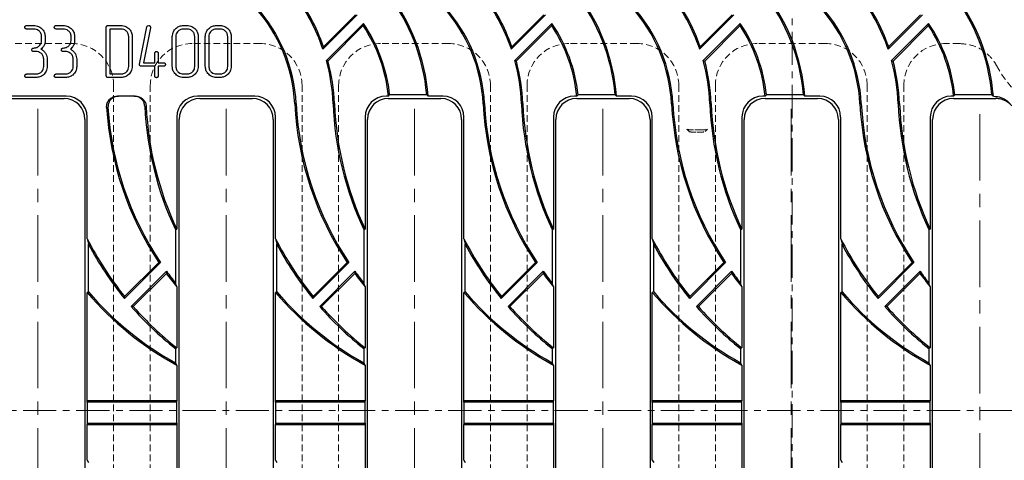
# Model space of a CAD drawing. Units: millimetres. Extents: x -250 to 2175, y -3 to 668.
# Drawn here: x 298 to 486, y 406 to 490 of the extents above; entities that cross this region are included whole.
import ezdxf

# ---------------------------------------------------------------- set-up
doc = ezdxf.new("R2010")
doc.units = ezdxf.units.MM
for name, pattern in [('CENTER', [10.16, 6.35, -1.27, 1.27, -1.27]), ('CENTERX2', [20.32, 12.7, -2.54, 2.54, -2.54]), ('HIDDEN', [1.905, 1.27, -0.635])]:
    doc.linetypes.add(name, pattern=pattern)
doc.layers.add('FORMAT', color=7, linetype='Continuous')
doc.layers.add('ОСНОВНАЯ_ЛИНИЯ', color=179, linetype='Continuous', lineweight=100)
doc.styles.add('SLDTEXTSTYLE1', font='TXT', dxfattribs={"width": 0.7})
doc.styles.add('SLDTEXTSTYLE2', font='TXT', dxfattribs={"width": 0.633333})
doc.dimstyles.new('SLDDIMSTYLE0', dxfattribs={"dimtxt": 4.362524, "dimasz": 3.877799, "dimexe": 0, "dimexo": 0.0625, "dimgap": 1.090631, "dimtad": 2, "dimdec": 1, "dimrnd": 1e-09, "dimzin": 12, "dimdsep": 46, "dimtxsty": 'SLDTEXTSTYLE1', "dimsah": 1, "dimcen": 0.09, "dimadec": 0, "dimazin": 3, "dimtfac": 1, "dimtdec": 1, "dimtofl": 0, "dimtmove": 0, "dimatfit": 3, "dimfxl": 0, "dimfrac": 2, "dimtolj": 1, "dimtzin": 12, "dimarcsym": 0})
doc.dimstyles.new('SLDDIMSTYLE1', dxfattribs={"dimtxt": 4.362524, "dimasz": 3.877799, "dimexe": 0, "dimexo": 0.0625, "dimgap": 1.090631, "dimtad": 2, "dimdec": 0, "dimrnd": 1e-09, "dimzin": 12, "dimdsep": 46, "dimtxsty": 'SLDTEXTSTYLE1', "dimsah": 1, "dimcen": 0.09, "dimadec": 0, "dimazin": 3, "dimtfac": 1, "dimtdec": 0, "dimtofl": 0, "dimtmove": 0, "dimatfit": 3, "dimfxl": 0, "dimfrac": 2, "dimtolj": 1, "dimtzin": 12, "dimarcsym": 0})

# ---------------------------------------------------------------- blocks, each defined once
blk = doc.blocks.new('_D_1')
at = {"layer": 'ОСНОВНАЯ_ЛИНИЯ'}
for p, q in [((504.18, 488.35), (504.18, 305.85)), ((170.18, 339.35), (170.18, 305.85)), ((170.18, 306.85), (504.18, 306.85))]:
    blk.add_line(p, q, dxfattribs=at)
for points in [[(170.18, 306.85), (174.06, 306.25), (174.06, 307.45)], [(504.18, 306.85), (500.3, 307.45), (500.3, 306.25)]]:
    blk.add_solid(points, dxfattribs=at)
at = {"layer": 'ОСНОВНАЯ_ЛИНИЯ', "insert": (321.01, 312.99), "char_height": 4.762, "attachment_point": 1, "style": 'SLDTEXTSTYLE1'}
blk.add_mtext('334', dxfattribs=at)
blk = doc.blocks.new('_D_3')
at = {"layer": 'ОСНОВНАЯ_ЛИНИЯ'}
for p, q in [((121.18, 472.86), (121.18, 535.85)), ((121.18, 534.85), (553.18, 534.85)), ((553.18, 473.39), (553.18, 535.85))]:
    blk.add_line(p, q, dxfattribs=at)
for points in [[(121.18, 534.85), (125.06, 534.25), (125.06, 535.45)], [(553.18, 534.85), (549.3, 535.45), (549.3, 534.25)]]:
    blk.add_solid(points, dxfattribs=at)
at = {"layer": 'ОСНОВНАЯ_ЛИНИЯ', "char_height": 4.762, "attachment_point": 1}
for s, insert, style in [('12 x 36 =', (309.85, 540.99), 'SLDTEXTSTYLE2'), ('432', (331.85, 540.99), 'SLDTEXTSTYLE1')]:
    blk.add_mtext(s, dxfattribs=dict(at, insert=insert, style=style))
blk = doc.blocks.new('_D_4')
at = {"layer": 'ОСНОВНАЯ_ЛИНИЯ'}
for p, q in [((504.18, 488.35), (615.44, 488.35)), ((614.44, 488.35), (614.44, 341.35)), ((170.18, 341.35), (615.44, 341.35))]:
    blk.add_line(p, q, dxfattribs=at)
for points in [[(614.44, 488.35), (613.84, 484.47), (615.04, 484.47)], [(614.44, 341.35), (615.04, 345.23), (613.84, 345.23)]]:
    blk.add_solid(points, dxfattribs=at)
at = {"layer": 'ОСНОВНАЯ_ЛИНИЯ', "insert": (608.3, 408.41), "char_height": 4.762, "attachment_point": 1, "rotation": 90, "style": 'SLDTEXTSTYLE1'}
blk.add_mtext('147', dxfattribs=at)

msp = doc.modelspace()

# ---------------------------------------------------------------- linework, layer by layer
at = {"color": 7, "linetype": 'CENTER', "lineweight": 0}
for p, q in [((445.37, 518.08), (445.37, 313.76)), ((74.84, 415.25), (589.56, 415.25))]:
    msp.add_line(p, q, dxfattribs=at)
at = {"color": 7, "linetype": 'Continuous', "lineweight": 30}
for p, q in [((362.23, 490.81), (355.67, 484.26)), ((361.88, 490.84), (355.78, 484.74)), ((398.23, 490.81), (391.67, 484.26)), ((397.88, 490.84), (391.78, 484.74)), ((434.23, 490.81), (427.67, 484.26)), ((433.88, 490.84), (427.78, 484.74)), ((470.23, 490.81), (463.67, 484.26)), ((469.88, 490.84), (463.78, 484.74)), ((299.04, 488.79), (300.41, 488.79)), ((300.41, 488.12), (299.04, 488.12)), ((304.68, 488.79), (306.04, 488.79)), ((306.04, 488.12), (304.68, 488.12)), ((314.27, 479.21), (314.27, 488.44)), ((314.62, 488.79), (317.1, 488.79)), ((317.11, 488.12), (314.94, 488.12)), ((314.94, 488.12), (314.94, 479.53)), ((320.62, 481.41), (322.04, 488.51)), ((322.73, 488.36), (321.4, 481.68)), ((322.16, 488.72), (322.38, 488.79)), ((322.74, 488.44), (322.73, 488.36)), ((329.73, 488.12), (329, 488.12)), ((329.01, 488.79), (329.72, 488.79)), ((336.04, 488.12), (335.31, 488.12)), ((335.32, 488.79), (336.03, 488.79)), ((356.34, 482.09), (363.43, 489.18)), ((356.63, 482.01), (363.39, 488.77)), ((363.39, 488.77), (363.43, 489.18)), ((392.34, 482.09), (399.43, 489.18)), ((392.63, 482.01), (399.39, 488.77)), ((399.39, 488.77), (399.43, 489.18)), ((428.34, 482.09), (435.43, 489.18)), ((428.63, 482.01), (435.39, 488.77)), ((435.39, 488.77), (435.43, 489.18)), ((464.34, 482.09), (471.43, 489.18)), ((464.63, 482.01), (471.39, 488.77)), ((471.39, 488.77), (471.43, 489.18)), ((301.92, 485.94), (301.92, 486.67)), ((302.59, 485.56), (302.55, 485.42)), ((302.59, 486.65), (302.59, 485.56)), ((307.56, 485.94), (307.56, 486.67)), ((308.23, 485.56), (308.18, 485.42)), ((308.23, 486.65), (308.23, 485.56)), ((318.56, 480.96), (318.56, 486.69)), ((319.24, 486.66), (319.24, 480.99)), ((326.89, 480.99), (326.89, 486.66)), ((327.56, 486.69), (327.56, 480.96)), ((331.18, 480.96), (331.18, 486.69)), ((331.85, 486.66), (331.85, 480.99)), ((333.19, 480.99), (333.19, 486.66)), ((333.87, 486.69), (333.87, 480.96)), ((337.49, 480.96), (337.49, 486.69)), ((338.16, 486.66), (338.16, 480.99)), ((300.79, 483.82), (300.41, 483.82)), ((306.43, 483.82), (306.04, 483.82)), ((355.78, 484.74), (355.67, 484.26)), ((391.78, 484.74), (391.67, 484.26)), ((427.78, 484.74), (427.67, 484.26)), ((463.78, 484.74), (463.67, 484.26)), ((302.32, 480.96), (302.32, 482.39)), ((302.99, 482.39), (302.99, 480.98)), ((307.96, 480.96), (307.96, 482.39)), ((308.63, 482.39), (308.63, 480.98)), ((323.53, 481.68), (323.53, 483.47)), ((324.2, 483.47), (324.2, 481.68)), ((356.34, 482.09), (356.63, 482.01)), ((392.34, 482.09), (392.63, 482.01)), ((428.34, 482.09), (428.63, 482.01)), ((464.34, 482.09), (464.63, 482.01)), ((320.62, 481.33), (320.62, 481.41)), ((323.53, 481), (320.97, 481)), ((321.4, 481.68), (323.53, 481.68)), ((323.53, 479.19), (323.53, 481)), ((324.2, 481.68), (325.23, 481.68)), ((325.23, 481), (324.2, 481)), ((324.2, 481), (324.2, 479.19)), ((299.06, 479.53), (300.87, 479.53)), ((300.85, 478.86), (299.06, 478.86)), ((306.48, 478.86), (304.69, 478.86)), ((304.7, 479.53), (306.51, 479.53)), ((317.1, 478.86), (314.62, 478.86)), ((314.94, 479.53), (317.11, 479.53)), ((329, 479.53), (329.73, 479.53)), ((329.72, 478.86), (329.01, 478.86)), ((335.31, 479.53), (336.04, 479.53)), ((336.03, 478.86), (335.32, 478.86)), ((306.63, 475.29), (295.73, 475.29)), ((296.17, 474.85), (306.2, 474.85)), ((316.34, 475.29), (316.6, 475.29)), ((319.63, 475.29), (316.6, 475.29)), ((319.63, 475.29), (319.89, 475.29)), ((342.63, 475.29), (331.73, 475.29)), ((332.17, 474.85), (342.2, 474.85)), ((368.19, 475.29), (367.73, 475.29)), ((368.17, 474.85), (378.2, 474.85)), ((368.19, 475.29), (368.42, 475.55)), ((375.5, 475.55), (368.42, 475.55)), ((375.5, 475.55), (375.79, 475.29)), ((378.63, 475.29), (375.79, 475.29)), ((404.19, 475.29), (403.73, 475.29)), ((404.17, 474.85), (414.2, 474.85)), ((404.19, 475.29), (404.42, 475.55)), ((411.5, 475.55), (404.42, 475.55)), ((411.5, 475.55), (411.79, 475.29)), ((414.63, 475.29), (411.79, 475.29)), ((440.19, 475.29), (439.73, 475.29)), ((440.17, 474.85), (450.2, 474.85)), ((440.19, 475.29), (440.42, 475.55)), ((447.5, 475.55), (440.42, 475.55)), ((447.5, 475.55), (447.79, 475.29)), ((450.63, 475.29), (447.79, 475.29)), ((476.19, 475.29), (475.73, 475.29)), ((476.17, 474.85), (484.27, 474.85)), ((476.19, 475.29), (476.42, 475.55)), ((483.5, 475.55), (476.42, 475.55)), ((483.5, 475.55), (483.79, 475.29)), ((483.89, 475.29), (483.79, 475.29)), ((310.18, 470.86), (310.18, 358.83)), ((310.62, 448.08), (310.62, 471.3)), ((327.74, 471.3), (327.74, 449.87)), ((328.18, 358.83), (328.18, 470.86)), ((346.18, 470.86), (346.18, 358.83)), ((346.62, 448.08), (346.62, 471.3)), ((363.74, 471.3), (363.74, 449.87)), ((364.18, 358.83), (364.18, 470.86)), ((382.18, 470.86), (382.18, 358.83)), ((382.62, 448.08), (382.62, 471.3)), ((399.74, 471.3), (399.74, 449.87)), ((400.18, 358.83), (400.18, 470.86)), ((418.18, 470.86), (418.18, 358.83)), ((418.62, 448.08), (418.62, 471.3)), ((435.74, 471.3), (435.74, 449.87)), ((436.18, 358.83), (436.18, 470.86)), ((454.18, 470.86), (454.18, 358.83)), ((454.62, 448.08), (454.62, 471.3)), ((471.74, 471.3), (471.74, 449.87)), ((472.18, 358.83), (472.18, 470.86)), ((327.48, 449.81), (327.74, 449.87)), ((327.48, 449.81), (327.48, 439.61)), ((363.48, 449.81), (363.74, 449.87)), ((363.48, 449.81), (363.48, 439.61)), ((399.48, 449.81), (399.74, 449.87)), ((399.48, 449.81), (399.48, 439.61)), ((435.48, 449.81), (435.74, 449.87)), ((435.48, 449.81), (435.48, 439.61)), ((471.48, 449.81), (471.74, 449.87)), ((471.48, 449.81), (471.48, 439.61)), ((310.62, 448.08), (310.88, 447.01)), ((346.62, 448.08), (346.88, 447.01)), ((382.62, 448.08), (382.88, 447.01)), ((418.62, 448.08), (418.88, 447.01)), ((454.62, 448.08), (454.88, 447.01)), ((310.88, 437.91), (310.88, 447.01)), ((346.88, 437.91), (346.88, 447.01)), ((382.88, 437.91), (382.88, 447.01)), ((418.88, 437.91), (418.88, 447.01)), ((454.88, 437.91), (454.88, 447.01)), ((317.76, 436.66), (324.63, 443.52)), ((317.78, 437.05), (324.29, 443.55)), ((324.29, 443.55), (324.63, 443.52)), ((353.76, 436.66), (360.63, 443.52)), ((353.78, 437.05), (360.29, 443.55)), ((360.29, 443.55), (360.63, 443.52)), ((389.76, 436.66), (396.63, 443.52)), ((389.78, 437.05), (396.29, 443.55)), ((396.29, 443.55), (396.63, 443.52)), ((425.76, 436.66), (432.63, 443.52)), ((425.78, 437.05), (432.29, 443.55)), ((432.29, 443.55), (432.63, 443.52)), ((461.76, 436.66), (468.63, 443.52)), ((461.78, 437.05), (468.29, 443.55)), ((468.29, 443.55), (468.63, 443.52)), ((325.78, 441.85), (319.06, 435.13)), ((325.75, 441.45), (319.42, 435.11)), ((325.78, 441.85), (325.75, 441.45)), ((361.78, 441.85), (355.06, 435.13)), ((361.75, 441.45), (355.42, 435.11)), ((361.78, 441.85), (361.75, 441.45)), ((397.78, 441.85), (391.06, 435.13)), ((397.75, 441.45), (391.42, 435.11)), ((397.78, 441.85), (397.75, 441.45)), ((433.78, 441.85), (427.06, 435.13)), ((433.75, 441.45), (427.42, 435.11)), ((433.78, 441.85), (433.75, 441.45)), ((469.78, 441.85), (463.06, 435.13)), ((469.75, 441.45), (463.42, 435.11)), ((469.78, 441.85), (469.75, 441.45)), ((327.74, 438.86), (327.48, 439.61)), ((327.74, 438.86), (327.74, 427.25)), ((363.74, 438.86), (363.48, 439.61)), ((363.74, 438.86), (363.74, 427.25)), ((399.74, 438.86), (399.48, 439.61)), ((399.74, 438.86), (399.74, 427.25)), ((435.74, 438.86), (435.48, 439.61)), ((435.74, 438.86), (435.74, 427.25)), ((471.74, 438.86), (471.48, 439.61)), ((471.74, 438.86), (471.74, 427.25)), ((310.88, 437.91), (310.62, 437.81)), ((310.62, 417.11), (310.62, 437.81)), ((346.88, 437.91), (346.62, 437.81)), ((346.62, 417.11), (346.62, 437.81)), ((382.88, 437.91), (382.62, 437.81)), ((382.62, 417.11), (382.62, 437.81)), ((418.88, 437.91), (418.62, 437.81)), ((418.62, 417.11), (418.62, 437.81)), ((454.88, 437.91), (454.62, 437.81)), ((454.62, 417.11), (454.62, 437.81)), ((327.48, 427.12), (327.74, 427.25)), ((363.48, 427.12), (363.74, 427.25)), ((399.48, 427.12), (399.74, 427.25)), ((435.48, 427.12), (435.74, 427.25)), ((471.48, 427.12), (471.74, 427.25)), ((327.48, 427.12), (327.48, 424.38)), ((363.48, 427.12), (363.48, 424.38)), ((399.48, 427.12), (399.48, 424.38)), ((435.48, 427.12), (435.48, 424.38)), ((471.48, 427.12), (471.48, 424.38)), ((327.74, 423.94), (327.48, 424.38)), ((327.74, 423.94), (327.74, 417.11)), ((363.74, 423.94), (363.48, 424.38)), ((363.74, 423.94), (363.74, 417.11)), ((399.74, 423.94), (399.48, 424.38)), ((399.74, 423.94), (399.74, 417.11)), ((435.74, 423.94), (435.48, 424.38)), ((435.74, 423.94), (435.74, 417.11)), ((471.74, 423.94), (471.48, 424.38)), ((471.74, 423.94), (471.74, 417.11)), ((310.62, 416.85), (310.62, 417.11)), ((327.74, 417.11), (310.62, 417.11)), ((327.74, 416.85), (310.62, 416.85)), ((310.62, 416.85), (310.62, 412.85)), ((327.74, 416.85), (327.74, 417.11)), ((327.74, 412.85), (327.74, 416.85)), ((346.62, 416.85), (346.62, 417.11)), ((363.74, 417.11), (346.62, 417.11)), ((346.62, 416.85), (346.62, 412.85)), ((363.74, 416.85), (346.62, 416.85)), ((363.74, 416.85), (363.74, 417.11)), ((363.74, 412.85), (363.74, 416.85)), ((382.62, 416.85), (382.62, 417.11)), ((399.74, 417.11), (382.62, 417.11)), ((399.74, 416.85), (382.62, 416.85)), ((382.62, 416.85), (382.62, 412.85)), ((399.74, 416.85), (399.74, 417.11)), ((399.74, 412.85), (399.74, 416.85)), ((435.74, 417.11), (418.62, 417.11)), ((418.62, 416.85), (418.62, 417.11)), ((435.74, 416.85), (418.62, 416.85)), ((418.62, 416.85), (418.62, 412.85)), ((435.74, 416.85), (435.74, 417.11)), ((435.74, 412.85), (435.74, 416.85)), ((454.62, 416.85), (454.62, 417.11)), ((471.74, 417.11), (454.62, 417.11)), ((471.74, 416.85), (454.62, 416.85)), ((454.62, 416.85), (454.62, 412.85)), ((471.74, 416.85), (471.74, 417.11)), ((471.74, 412.85), (471.74, 416.85)), ((310.62, 412.85), (310.62, 412.59)), ((310.62, 412.85), (327.74, 412.85)), ((310.62, 405.76), (310.62, 412.59)), ((310.62, 412.59), (327.74, 412.59)), ((327.74, 412.85), (327.74, 412.59)), ((327.74, 412.59), (327.74, 391.89)), ((346.62, 412.85), (346.62, 412.59)), ((346.62, 412.85), (363.74, 412.85)), ((346.62, 405.76), (346.62, 412.59)), ((346.62, 412.59), (363.74, 412.59)), ((363.74, 412.85), (363.74, 412.59)), ((363.74, 412.59), (363.74, 391.89)), ((382.62, 412.85), (399.74, 412.85)), ((382.62, 412.85), (382.62, 412.59)), ((382.62, 405.76), (382.62, 412.59)), ((382.62, 412.59), (399.74, 412.59)), ((399.74, 412.85), (399.74, 412.59)), ((399.74, 412.59), (399.74, 391.89)), ((418.62, 412.85), (435.74, 412.85)), ((418.62, 412.85), (418.62, 412.59)), ((418.62, 405.76), (418.62, 412.59)), ((418.62, 412.59), (435.74, 412.59)), ((435.74, 412.85), (435.74, 412.59)), ((435.74, 412.59), (435.74, 391.89)), ((454.62, 412.85), (454.62, 412.59)), ((454.62, 412.85), (471.74, 412.85)), ((454.62, 405.76), (454.62, 412.59)), ((454.62, 412.59), (471.74, 412.59)), ((471.74, 412.85), (471.74, 412.59)), ((471.74, 412.59), (471.74, 391.89)), ((310.62, 405.76), (310.88, 405.32)), ((346.62, 405.76), (346.88, 405.32)), ((382.62, 405.76), (382.88, 405.32)), ((418.62, 405.76), (418.88, 405.32)), ((454.62, 405.76), (454.88, 405.32))]:
    msp.add_line(p, q, dxfattribs=at)
at = {"color": 7, "linetype": 'HIDDEN', "lineweight": 0}
for p, q in [((307.68, 485.35), (294.68, 485.35)), ((343.68, 485.35), (330.68, 485.35)), ((379.68, 485.35), (366.68, 485.35)), ((415.68, 485.35), (402.68, 485.35)), ((451.68, 485.35), (438.68, 485.35)), ((477.34, 485.35), (474.68, 485.35)), ((315.68, 477.37), (315.68, 352.33)), ((322.68, 477.37), (322.68, 352.33)), ((351.68, 477.37), (351.68, 352.33)), ((358.68, 477.37), (358.68, 352.33)), ((387.68, 477.37), (387.68, 352.33)), ((394.68, 477.37), (394.68, 352.33)), ((423.68, 477.37), (423.68, 352.33)), ((430.68, 477.37), (430.68, 352.33)), ((459.68, 477.37), (459.68, 352.33)), ((466.68, 477.37), (466.68, 352.33)), ((425.66, 468.53), (425.22, 468.97)), ((427.64, 468.85), (426.72, 468.85)), ((429.14, 468.97), (428.7, 468.53)), ((427.21, 468.41), (427.16, 468.41))]:
    msp.add_line(p, q, dxfattribs=at)
at = {"color": 7, "linetype": 'Continuous', "lineweight": 30, "flags": 128}
for points in [[(319.42, 435.11), (319.24, 435.12), (319.06, 435.13)], [(355.42, 435.11), (355.24, 435.12), (355.06, 435.13)], [(391.42, 435.11), (391.24, 435.12), (391.06, 435.13)], [(427.42, 435.11), (427.24, 435.12), (427.06, 435.13)], [(463.42, 435.11), (463.24, 435.12), (463.06, 435.13)]]:
    msp.add_lwpolyline(points, dxfattribs=at)
at = {"color": 7, "linetype": 'Continuous', "lineweight": 30}
for centre, radius, start, end in [((320.6, 472.34), 37.05, 18.7568, 37.8848), ((320.6, 472.34), 37.31, 19.4031, 37.8848), ((338.6, 472.34), 37.05, 4.9639, 37.8848), ((338.6, 472.34), 37.31, 4.5245, 37.8848), ((356.6, 472.34), 37.05, 18.7568, 37.8848), ((356.6, 472.34), 37.31, 19.4031, 37.8848), ((374.6, 472.34), 37.05, 4.9639, 37.8848), ((374.6, 472.34), 37.31, 4.5245, 37.8848), ((392.6, 472.34), 37.05, 18.7568, 37.8848), ((392.6, 472.34), 37.31, 19.4031, 37.8848), ((410.6, 472.34), 37.05, 4.9639, 37.8848), ((410.6, 472.34), 37.31, 4.5245, 37.8848), ((428.6, 472.34), 37.05, 18.7568, 37.8848), ((428.6, 472.34), 37.31, 19.4031, 37.8848), ((446.6, 472.34), 37.05, 4.9639, 37.8848), ((446.6, 472.34), 37.31, 4.5245, 37.8848), ((320.6, 472.34), 29.74, 2.9063, 42.263), ((320.6, 472.34), 30, 2.9063, 42.263), ((356.6, 472.34), 29.74, 2.9063, 42.263), ((356.6, 472.34), 30, 2.9063, 42.263), ((392.6, 472.34), 29.74, 2.9063, 42.263), ((392.6, 472.34), 30, 2.9063, 42.263), ((428.6, 472.34), 29.74, 2.9063, 42.263), ((428.6, 472.34), 30, 2.9063, 42.263), ((338.6, 472.34), 29.74, 5.6798, 33.5254), ((338.6, 472.34), 30, 6.1339, 34.138), ((374.6, 472.34), 29.74, 5.6798, 33.5254), ((374.6, 472.34), 30, 6.1339, 34.138), ((410.6, 472.34), 29.74, 5.6798, 33.5254), ((410.6, 472.34), 30, 6.1339, 34.138), ((446.6, 472.34), 29.74, 5.6798, 33.5254), ((446.6, 472.34), 30, 6.1339, 34.138), ((320.6, 472.34), 37.05, 2.3532, 15.2531), ((320.6, 472.34), 37.31, 2.3532, 15.0189), ((356.6, 472.34), 37.05, 2.3532, 15.2531), ((356.6, 472.34), 37.31, 2.3532, 15.0189), ((392.6, 472.34), 37.05, 2.3532, 15.2531), ((392.6, 472.34), 37.31, 2.3532, 15.0189), ((428.6, 472.34), 37.05, 2.3532, 15.2531), ((428.6, 472.34), 37.31, 2.3532, 15.0189), ((374.48, 476.91), 60.26, 183.562, 213.604), ((374.48, 476.91), 60, 183.5781, 213.8091), ((384.36, 476.44), 62.81, 182.7924, 205.0861), ((384.36, 476.44), 62.54, 182.8038, 205.1395), ((410.48, 476.91), 60.26, 182.9063, 213.604), ((410.48, 476.91), 60, 182.9063, 213.8091), ((420.36, 476.44), 62.81, 182.3532, 205.0861), ((420.36, 476.44), 62.54, 182.3532, 205.1395), ((446.48, 476.91), 60.26, 182.9063, 213.604), ((446.48, 476.91), 60, 182.9063, 213.8091), ((456.36, 476.44), 62.81, 182.3532, 205.0861), ((456.36, 476.44), 62.54, 182.3532, 205.1395), ((482.48, 476.91), 60.26, 182.9063, 213.604), ((482.48, 476.91), 60, 182.9063, 213.8091), ((492.36, 476.44), 62.81, 182.3532, 205.0861), ((492.36, 476.44), 62.54, 182.3532, 205.1395), ((518.48, 476.91), 60.26, 182.9063, 213.604), ((518.48, 476.91), 60, 182.9063, 213.8091), ((528.36, 476.44), 62.81, 182.3532, 205.0861), ((528.36, 476.44), 62.54, 182.3532, 205.1395), ((366.36, 476.44), 62.54, 206.9645, 219.0382), ((402.36, 476.44), 62.54, 206.9645, 219.0382), ((438.36, 476.44), 62.54, 206.9645, 219.0382), ((474.36, 476.44), 62.54, 206.9645, 219.0382), ((510.36, 476.44), 62.54, 206.9645, 219.0382), ((366.36, 476.44), 62.81, 207.9467, 219.3039), ((402.36, 476.44), 62.81, 207.9467, 219.3039), ((438.36, 476.44), 62.81, 207.9467, 219.3039), ((474.36, 476.44), 62.81, 207.9467, 219.3039), ((510.36, 476.44), 62.81, 207.9467, 219.3039), ((374.48, 476.91), 60.26, 216.0432, 219.147), ((374.48, 476.91), 60, 215.7499, 218.4367), ((410.48, 476.91), 60.26, 216.0432, 219.147), ((410.48, 476.91), 60, 215.7499, 218.4367), ((446.48, 476.91), 60.26, 216.0432, 219.147), ((446.48, 476.91), 60, 215.7499, 218.4367), ((482.48, 476.91), 60.26, 216.0432, 219.147), ((482.48, 476.91), 60, 215.7499, 218.4367), ((518.48, 476.91), 60.26, 216.0432, 219.147), ((518.48, 476.91), 60, 215.7499, 218.4367), ((356.48, 476.91), 60.26, 220.4466, 241.5211), ((356.48, 476.91), 60, 220.5389, 241.0992), ((392.48, 476.91), 60.26, 220.4466, 241.5211), ((392.48, 476.91), 60, 220.5389, 241.0992), ((428.48, 476.91), 60.26, 220.4466, 241.5211), ((428.48, 476.91), 60, 220.5389, 241.0992), ((464.48, 476.91), 60.26, 220.4466, 241.5211), ((464.48, 476.91), 60, 220.5389, 241.0992), ((500.48, 476.91), 60.26, 220.4466, 241.5211), ((500.48, 476.91), 60, 220.5389, 241.0992), ((366.36, 476.44), 62.81, 221.1349, 231.7513), ((366.36, 476.44), 62.54, 221.3596, 231.8678), ((402.36, 476.44), 62.81, 221.1349, 231.7513), ((402.36, 476.44), 62.54, 221.3596, 231.8678), ((438.36, 476.44), 62.81, 221.1349, 231.7513), ((438.36, 476.44), 62.54, 221.3596, 231.8678), ((474.36, 476.44), 62.81, 221.1349, 231.7513), ((474.36, 476.44), 62.54, 221.3596, 231.8678), ((510.36, 476.44), 62.81, 221.1349, 231.7513), ((510.36, 476.44), 62.54, 221.3596, 231.8678)]:
    msp.add_arc(centre, radius, start, end, dxfattribs=at)
at = {"color": 7, "linetype": 'HIDDEN', "lineweight": 0}
for start, end in [(206.8287, 208.4023), (208.4023, 244.6033)]:
    msp.add_arc((504.18, 491.85), 22.5, start, end, dxfattribs=at)
for centre, major_axis, ratio, start_param, end_param in [((307.65, 477.34), (-7.19, -3.59), 0.995254, 2.680606, 4.247601), ((330.71, 477.34), (7.19, -3.59), 0.995254, 2.035585, 3.602579), ((343.65, 477.34), (7.19, 3.59), 0.995254, 5.822199, 7.389193), ((366.71, 477.34), (-7.19, 3.59), 0.995254, 5.177177, 6.744172), ((379.65, 477.34), (-7.19, -3.59), 0.995254, 2.680606, 4.247601), ((402.71, 477.34), (7.19, -3.59), 0.995254, 2.035585, 3.602579), ((415.65, 477.34), (-7.19, -3.59), 0.995254, 2.680606, 4.247601), ((438.71, 477.34), (7.19, -3.59), 0.995254, 2.035585, 3.602579), ((451.65, 477.34), (-7.19, -3.59), 0.995254, 2.680606, 4.247601), ((474.71, 477.34), (7.19, -3.59), 0.995254, 2.035585, 3.602579), ((426.72, 468.98), (1.5, 0), 0.087489, 3.228859, 4.712389), ((427.16, 468.54), (1.5, 0), 0.087489, 3.228859, 4.712389), ((427.21, 468.54), (1.5, 0), 0.087489, 4.712389, 6.195919), ((427.64, 468.98), (1.5, 0), 0.087489, 4.712389, 6.195919)]:
    msp.add_ellipse(centre, major_axis=major_axis, ratio=ratio, start_param=start_param, end_param=end_param, dxfattribs=at)
at = {"color": 7, "linetype": 'Continuous', "lineweight": 30}
for centre, major_axis in [((306.17, 470.83), (2.85, 2.85)), ((306.6, 471.27), (2.85, 2.85)), ((331.76, 471.27), (-2.85, 2.85)), ((332.2, 470.83), (-2.85, 2.85)), ((342.17, 470.83), (2.85, 2.85)), ((342.6, 471.27), (2.85, 2.85)), ((367.76, 471.27), (-2.85, 2.85)), ((368.2, 470.83), (-2.85, 2.85)), ((378.17, 470.83), (2.85, 2.85)), ((378.6, 471.27), (2.85, 2.85)), ((403.76, 471.27), (-2.85, 2.85)), ((404.2, 470.83), (-2.85, 2.85)), ((414.17, 470.83), (2.85, 2.85)), ((414.6, 471.27), (2.85, 2.85)), ((439.76, 471.27), (-2.85, 2.85)), ((440.2, 470.83), (-2.85, 2.85)), ((450.17, 470.83), (2.85, 2.85)), ((450.6, 471.27), (2.85, 2.85)), ((475.76, 471.27), (-2.85, 2.85)), ((476.2, 470.83), (-2.85, 2.85))]:
    msp.add_ellipse(centre, major_axis=major_axis, ratio=0.992433, start_param=5.501585, end_param=7.064785, dxfattribs=at)
for points, knots in [([(298.7, 488.45), (298.71, 488.5), (298.73, 488.6), (298.81, 488.71), (298.92, 488.78), (299, 488.79), (299.04, 488.79)], [0, 0, 0, 0, 0.279105, 0.560414, 0.780131, 1, 1, 1, 1]), ([(298.79, 488.21), (298.76, 488.25), (298.71, 488.33), (298.7, 488.42), (298.7, 488.45)], [0, 0, 0, 0, 0.558336, 1, 1, 1, 1]), ([(299.04, 488.12), (298.99, 488.12), (298.89, 488.13), (298.82, 488.19), (298.79, 488.21)], [0, 0, 0, 0, 0.558475, 1, 1, 1, 1]), ([(300.41, 488.79), (300.73, 488.76), (301.37, 488.69), (302.08, 488.11), (302.53, 487.4), (302.57, 486.9), (302.59, 486.65)], [0, 0, 0, 0, 0.279662, 0.559327, 0.779578, 1, 1, 1, 1]), ([(301.92, 486.67), (301.89, 486.89), (301.84, 487.33), (301.42, 487.8), (300.92, 488.08), (300.58, 488.11), (300.41, 488.12)], [0, 0, 0, 0, 0.279388, 0.559, 0.779339, 1, 1, 1, 1]), ([(304.34, 488.45), (304.35, 488.5), (304.37, 488.6), (304.45, 488.71), (304.56, 488.78), (304.64, 488.79), (304.68, 488.79)], [0, 0, 0, 0, 0.279106, 0.560419, 0.780131, 1, 1, 1, 1]), ([(304.42, 488.21), (304.4, 488.25), (304.35, 488.33), (304.34, 488.42), (304.34, 488.45)], [0, 0, 0, 0, 0.558336, 1, 1, 1, 1]), ([(304.68, 488.12), (304.62, 488.12), (304.53, 488.13), (304.46, 488.19), (304.42, 488.21)], [0, 0, 0, 0, 0.558475, 1, 1, 1, 1]), ([(306.04, 488.79), (306.36, 488.76), (307, 488.69), (307.72, 488.11), (308.16, 487.4), (308.21, 486.9), (308.23, 486.65)], [0, 0, 0, 0, 0.279662, 0.559327, 0.779578, 1, 1, 1, 1]), ([(307.56, 486.67), (307.53, 486.89), (307.48, 487.33), (307.05, 487.8), (306.56, 488.08), (306.22, 488.11), (306.04, 488.12)], [0, 0, 0, 0, 0.279387, 0.558999, 0.779339, 1, 1, 1, 1]), ([(314.27, 488.44), (314.27, 488.49), (314.28, 488.6), (314.37, 488.73), (314.5, 488.78), (314.58, 488.79), (314.62, 488.79)], [0, 0, 0, 0, 0.28038, 0.558659, 0.779303, 1, 1, 1, 1]), ([(317.1, 488.79), (317.42, 488.75), (318.04, 488.68), (318.74, 488.1), (319.17, 487.4), (319.21, 486.91), (319.24, 486.66)], [0, 0, 0, 0, 0.279455, 0.559301, 0.779597, 1, 1, 1, 1]), ([(318.56, 486.69), (318.54, 486.9), (318.48, 487.32), (318.08, 487.78), (317.61, 488.08), (317.28, 488.1), (317.11, 488.12)], [0, 0, 0, 0, 0.279443, 0.559173, 0.779517, 1, 1, 1, 1]), ([(322.04, 488.51), (322.05, 488.55), (322.07, 488.64), (322.13, 488.69), (322.16, 488.72)], [0, 0, 0, 0, 0.558368, 1, 1, 1, 1]), ([(322.38, 488.79), (322.43, 488.78), (322.53, 488.77), (322.65, 488.68), (322.73, 488.57), (322.73, 488.48), (322.74, 488.44)], [0, 0, 0, 0, 0.279856, 0.56064, 0.780188, 1, 1, 1, 1]), ([(326.89, 486.66), (326.93, 486.97), (327.01, 487.6), (327.58, 488.29), (328.27, 488.73), (328.76, 488.77), (329.01, 488.79)], [0, 0, 0, 0, 0.279455, 0.55936, 0.77957, 1, 1, 1, 1]), ([(329, 488.12), (328.79, 488.09), (328.37, 488.05), (327.9, 487.66), (327.6, 487.19), (327.57, 486.85), (327.56, 486.69)], [0, 0, 0, 0, 0.279592, 0.559274, 0.7796, 1, 1, 1, 1]), ([(329.72, 488.79), (330.03, 488.75), (330.66, 488.68), (331.36, 488.1), (331.79, 487.4), (331.83, 486.91), (331.85, 486.66)], [0, 0, 0, 0, 0.279454, 0.559302, 0.779597, 1, 1, 1, 1]), ([(331.18, 486.69), (331.16, 486.9), (331.1, 487.32), (330.7, 487.78), (330.23, 488.08), (329.9, 488.1), (329.73, 488.12)], [0, 0, 0, 0, 0.279443, 0.559173, 0.779517, 1, 1, 1, 1]), ([(333.19, 486.66), (333.23, 486.97), (333.31, 487.6), (333.89, 488.29), (334.58, 488.73), (335.07, 488.77), (335.32, 488.79)], [0, 0, 0, 0, 0.279455, 0.55936, 0.77957, 1, 1, 1, 1]), ([(335.31, 488.12), (335.1, 488.09), (334.68, 488.05), (334.21, 487.66), (333.91, 487.19), (333.88, 486.85), (333.87, 486.69)], [0, 0, 0, 0, 0.279592, 0.559274, 0.779601, 1, 1, 1, 1]), ([(336.03, 488.79), (336.34, 488.75), (336.97, 488.68), (337.66, 488.1), (338.1, 487.4), (338.14, 486.91), (338.16, 486.66)], [0, 0, 0, 0, 0.279454, 0.559302, 0.779597, 1, 1, 1, 1]), ([(337.49, 486.69), (337.46, 486.9), (337.41, 487.32), (337.01, 487.78), (336.54, 488.08), (336.2, 488.1), (336.04, 488.12)], [0, 0, 0, 0, 0.279443, 0.559173, 0.779517, 1, 1, 1, 1]), ([(300.41, 484.49), (300.62, 484.52), (301.06, 484.56), (301.56, 484.95), (301.87, 485.43), (301.9, 485.77), (301.92, 485.94)], [0, 0, 0, 0, 0.279836, 0.559527, 0.779714, 1, 1, 1, 1]), ([(306.04, 484.49), (306.26, 484.52), (306.7, 484.56), (307.2, 484.95), (307.51, 485.43), (307.54, 485.77), (307.56, 485.94)], [0, 0, 0, 0, 0.279835, 0.559528, 0.779714, 1, 1, 1, 1]), ([(300.04, 484.16), (300.05, 484.21), (300.08, 484.31), (300.17, 484.42), (300.29, 484.49), (300.37, 484.49), (300.41, 484.49)], [0, 0, 0, 0, 0.279059, 0.56011, 0.78013, 1, 1, 1, 1]), ([(300.14, 483.92), (300.1, 483.96), (300.05, 484.03), (300.04, 484.12), (300.04, 484.16)], [0, 0, 0, 0, 0.558129, 1, 1, 1, 1]), ([(300.41, 483.82), (300.35, 483.83), (300.25, 483.83), (300.17, 483.89), (300.14, 483.92)], [0, 0, 0, 0, 0.558673, 1, 1, 1, 1]), ([(302.32, 482.39), (302.29, 482.61), (302.24, 483.05), (301.81, 483.52), (301.31, 483.79), (300.96, 483.81), (300.79, 483.82)], [0, 0, 0, 0, 0.279218, 0.559078, 0.77948, 1, 1, 1, 1]), ([(302.39, 485.01), (302.3, 484.85), (302.13, 484.58), (301.89, 484.36), (301.79, 484.27)], [0, 0, 0, 0, 0.559705, 1, 1, 1, 1]), ([(301.79, 484.27), (301.97, 484.15), (302.35, 483.93), (302.84, 483.29), (302.94, 482.73), (302.99, 482.39)], [0, 0, 0, 0, 0.280675, 0.561868, 1, 1, 1, 1]), ([(302.55, 485.42), (302.53, 485.34), (302.5, 485.19), (302.42, 485.06), (302.39, 485.01)], [0, 0, 0, 0, 0.5589536, 1, 1, 1, 1]), ([(305.68, 484.16), (305.69, 484.21), (305.72, 484.31), (305.81, 484.42), (305.92, 484.49), (306, 484.49), (306.04, 484.49)], [0, 0, 0, 0, 0.279059, 0.56011, 0.78013, 1, 1, 1, 1]), ([(305.77, 483.92), (305.74, 483.96), (305.69, 484.03), (305.68, 484.12), (305.68, 484.16)], [0, 0, 0, 0, 0.558125, 1, 1, 1, 1]), ([(306.04, 483.82), (305.99, 483.83), (305.89, 483.83), (305.81, 483.89), (305.77, 483.92)], [0, 0, 0, 0, 0.558673, 1, 1, 1, 1]), ([(307.96, 482.39), (307.93, 482.61), (307.88, 483.05), (307.44, 483.52), (306.94, 483.79), (306.6, 483.81), (306.43, 483.82)], [0, 0, 0, 0, 0.2792171, 0.5590778, 0.7794798, 1, 1, 1, 1]), ([(308.03, 485.01), (307.93, 484.85), (307.76, 484.58), (307.53, 484.36), (307.42, 484.27)], [0, 0, 0, 0, 0.5597045, 1, 1, 1, 1]), ([(307.42, 484.27), (307.61, 484.15), (307.99, 483.93), (308.48, 483.29), (308.57, 482.73), (308.63, 482.39)], [0, 0, 0, 0, 0.280675, 0.561868, 1, 1, 1, 1]), ([(308.18, 485.42), (308.17, 485.34), (308.14, 485.19), (308.06, 485.06), (308.03, 485.01)], [0, 0, 0, 0, 0.558956, 1, 1, 1, 1]), ([(323.53, 483.47), (323.54, 483.52), (323.56, 483.62), (323.65, 483.72), (323.75, 483.81), (323.83, 483.82), (323.87, 483.82)], [0, 0, 0, 0, 0.279481, 0.560657, 0.780215, 1, 1, 1, 1]), ([(323.87, 483.82), (323.92, 483.82), (324.02, 483.8), (324.13, 483.71), (324.2, 483.59), (324.2, 483.51), (324.2, 483.47)], [0, 0, 0, 0, 0.279518, 0.560256, 0.779984, 1, 1, 1, 1]), ([(302.99, 480.98), (302.96, 480.66), (302.88, 480.03), (302.29, 479.34), (301.59, 478.92), (301.09, 478.88), (300.85, 478.86)], [0, 0, 0, 0, 0.279526, 0.559207, 0.779523, 1, 1, 1, 1]), ([(300.87, 479.53), (301.09, 479.55), (301.51, 479.6), (301.99, 479.99), (302.28, 480.46), (302.31, 480.79), (302.32, 480.96)], [0, 0, 0, 0, 0.27964, 0.55923, 0.779502, 1, 1, 1, 1]), ([(308.63, 480.98), (308.59, 480.66), (308.52, 480.03), (307.93, 479.34), (307.23, 478.92), (306.73, 478.88), (306.48, 478.86)], [0, 0, 0, 0, 0.2795261, 0.5592073, 0.779523, 1, 1, 1, 1]), ([(306.51, 479.53), (306.72, 479.55), (307.15, 479.6), (307.62, 479.99), (307.92, 480.46), (307.95, 480.79), (307.96, 480.96)], [0, 0, 0, 0, 0.279639, 0.559229, 0.779502, 1, 1, 1, 1]), ([(319.24, 480.99), (319.2, 480.67), (319.12, 480.04), (318.54, 479.35), (317.84, 478.92), (317.35, 478.88), (317.1, 478.86)], [0, 0, 0, 0, 0.279536, 0.559387, 0.779617, 1, 1, 1, 1]), ([(317.11, 479.53), (317.32, 479.55), (317.75, 479.61), (318.23, 479.99), (318.52, 480.46), (318.55, 480.79), (318.56, 480.96)], [0, 0, 0, 0, 0.27961, 0.559427, 0.779647, 1, 1, 1, 1]), ([(320.97, 481), (320.92, 481.01), (320.82, 481.02), (320.7, 481.1), (320.63, 481.21), (320.62, 481.29), (320.62, 481.33)], [0, 0, 0, 0, 0.279782, 0.560117, 0.779557, 1, 1, 1, 1]), ([(325.23, 481.68), (325.28, 481.67), (325.38, 481.65), (325.48, 481.56), (325.56, 481.46), (325.57, 481.38), (325.58, 481.34)], [0, 0, 0, 0, 0.278622, 0.560726, 0.779699, 1, 1, 1, 1]), ([(325.58, 481.34), (325.57, 481.29), (325.55, 481.19), (325.47, 481.08), (325.35, 481.01), (325.27, 481.01), (325.23, 481)], [0, 0, 0, 0, 0.2797, 0.560543, 0.780185, 1, 1, 1, 1]), ([(329.01, 478.86), (328.7, 478.9), (328.08, 478.99), (327.39, 479.56), (326.95, 480.25), (326.91, 480.74), (326.89, 480.99)], [0, 0, 0, 0, 0.279287, 0.559345, 0.779618, 1, 1, 1, 1]), ([(327.56, 480.96), (327.59, 480.75), (327.64, 480.33), (328.04, 479.87), (328.51, 479.58), (328.84, 479.54), (329, 479.53)], [0, 0, 0, 0, 0.279359, 0.559222, 0.779656, 1, 1, 1, 1]), ([(331.85, 480.99), (331.82, 480.67), (331.74, 480.04), (331.16, 479.35), (330.46, 478.92), (329.97, 478.88), (329.72, 478.86)], [0, 0, 0, 0, 0.279537, 0.559387, 0.779618, 1, 1, 1, 1]), ([(329.73, 479.53), (329.94, 479.55), (330.37, 479.61), (330.85, 479.99), (331.14, 480.46), (331.17, 480.79), (331.18, 480.96)], [0, 0, 0, 0, 0.27961, 0.559427, 0.779647, 1, 1, 1, 1]), ([(335.32, 478.86), (335.01, 478.9), (334.39, 478.99), (333.7, 479.56), (333.26, 480.25), (333.22, 480.74), (333.19, 480.99)], [0, 0, 0, 0, 0.279287, 0.559345, 0.779618, 1, 1, 1, 1]), ([(333.87, 480.96), (333.89, 480.75), (333.95, 480.33), (334.35, 479.87), (334.82, 479.58), (335.15, 479.54), (335.31, 479.53)], [0, 0, 0, 0, 0.279359, 0.559221, 0.779656, 1, 1, 1, 1]), ([(338.16, 480.99), (338.12, 480.67), (338.05, 480.04), (337.46, 479.35), (336.77, 478.92), (336.28, 478.88), (336.03, 478.86)], [0, 0, 0, 0, 0.279537, 0.559387, 0.779618, 1, 1, 1, 1]), ([(336.04, 479.53), (336.25, 479.55), (336.67, 479.61), (337.15, 479.99), (337.45, 480.46), (337.48, 480.79), (337.49, 480.96)], [0, 0, 0, 0, 0.2796098, 0.5594271, 0.7796469, 1, 1, 1, 1]), ([(298.7, 479.19), (298.71, 479.24), (298.74, 479.34), (298.82, 479.46), (298.94, 479.52), (299.02, 479.53), (299.06, 479.53)], [0, 0, 0, 0, 0.278857, 0.560106, 0.780176, 1, 1, 1, 1]), ([(298.79, 478.95), (298.76, 478.99), (298.71, 479.06), (298.7, 479.15), (298.7, 479.19)], [0, 0, 0, 0, 0.558191, 1, 1, 1, 1]), ([(299.06, 478.86), (299, 478.86), (298.9, 478.87), (298.83, 478.93), (298.79, 478.95)], [0, 0, 0, 0, 0.558631, 1, 1, 1, 1]), ([(304.34, 479.19), (304.35, 479.24), (304.38, 479.34), (304.46, 479.46), (304.58, 479.52), (304.66, 479.53), (304.7, 479.53)], [0, 0, 0, 0, 0.278857, 0.560106, 0.780176, 1, 1, 1, 1]), ([(304.43, 478.95), (304.4, 478.99), (304.35, 479.06), (304.34, 479.15), (304.34, 479.19)], [0, 0, 0, 0, 0.558186, 1, 1, 1, 1]), ([(304.69, 478.86), (304.64, 478.86), (304.54, 478.87), (304.46, 478.93), (304.43, 478.95)], [0, 0, 0, 0, 0.558631, 1, 1, 1, 1]), ([(314.62, 478.86), (314.57, 478.86), (314.46, 478.87), (314.33, 478.95), (314.28, 479.09), (314.27, 479.17), (314.27, 479.21)], [0, 0, 0, 0, 0.280382, 0.558657, 0.779305, 1, 1, 1, 1]), ([(323.63, 478.91), (323.6, 478.96), (323.53, 479.04), (323.53, 479.14), (323.53, 479.19)], [0, 0, 0, 0, 0.557448, 1, 1, 1, 1]), ([(323.87, 478.82), (323.82, 478.84), (323.74, 478.86), (323.66, 478.9), (323.63, 478.91)], [0, 0, 0, 0, 0.559244, 1, 1, 1, 1]), ([(324.11, 478.91), (324.07, 478.88), (323.99, 478.83), (323.91, 478.83), (323.87, 478.82)], [0, 0, 0, 0, 0.557261, 1, 1, 1, 1]), ([(324.2, 479.19), (324.2, 479.13), (324.19, 479.03), (324.13, 478.95), (324.11, 478.91)], [0, 0, 0, 0, 0.558892, 1, 1, 1, 1]), ([(314.33, 473.16), (314.34, 473.39), (314.36, 473.84), (314.66, 474.46), (315.14, 474.94), (315.73, 475.23), (316.14, 475.27), (316.34, 475.29)], [0, 0, 0, 0, 0.205549, 0.411089, 0.616924, 0.82348, 1, 1, 1, 1]), ([(316.6, 475.29), (316.37, 475.26), (315.92, 475.22), (315.32, 474.87), (314.86, 474.36), (314.61, 473.76), (314.6, 473.35), (314.6, 473.16)], [0, 0, 0, 0, 0.2075483, 0.415109, 0.6223075, 0.8287498, 1, 1, 1, 1]), ([(321.63, 473.38), (321.6, 473.61), (321.53, 474.05), (321.16, 474.63), (320.63, 475.06), (320.09, 475.26), (319.74, 475.28), (319.63, 475.29)], [0, 0, 0, 0, 0.220532, 0.441049, 0.661988, 0.883743, 1, 1, 1, 1]), ([(319.89, 475.29), (320.12, 475.26), (320.57, 475.22), (321.17, 474.87), (321.63, 474.36), (321.85, 473.83), (321.88, 473.5), (321.89, 473.38)], [0, 0, 0, 0, 0.222616, 0.445244, 0.667485, 0.888916, 1, 1, 1, 1]), ([(483.89, 475.29), (484.34, 475.24), (485.25, 475.15), (486.3, 474.56), (486.79, 474.04), (486.98, 473.85)], [0, 0, 0, 0, 0.386359, 0.772644, 1, 1, 1, 1]), ([(487.3, 473.48), (486.96, 473.79), (486.29, 474.41), (485.18, 474.8), (484.5, 474.84), (484.27, 474.85)], [0, 0, 0, 0, 0.398459, 0.796963, 1, 1, 1, 1]), ([(317.76, 436.66), (317.77, 436.72), (317.77, 436.85), (317.78, 436.98), (317.78, 437.05)], [0, 0, 0, 0, 0.495811, 1, 1, 1, 1]), ([(353.76, 436.66), (353.77, 436.72), (353.77, 436.85), (353.78, 436.98), (353.78, 437.05)], [0, 0, 0, 0, 0.495811, 1, 1, 1, 1]), ([(389.76, 436.66), (389.77, 436.72), (389.77, 436.85), (389.78, 436.98), (389.78, 437.05)], [0, 0, 0, 0, 0.4958107, 1, 1, 1, 1]), ([(425.76, 436.66), (425.77, 436.72), (425.77, 436.85), (425.78, 436.98), (425.78, 437.05)], [0, 0, 0, 0, 0.495811, 1, 1, 1, 1]), ([(461.76, 436.66), (461.77, 436.72), (461.77, 436.85), (461.78, 436.98), (461.78, 437.05)], [0, 0, 0, 0, 0.495811, 1, 1, 1, 1])]:
    msp.add_open_spline(points, degree=3, knots=knots, dxfattribs=at)
at = {"color": 7, "linetype": 'HIDDEN', "lineweight": 0}
msp.add_open_spline([(477.34, 485.35), (478.24, 485.26), (480.05, 485.08), (482.44, 483.7), (483.78, 482.22), (484.31, 481.29), (484.39, 481.15)], degree=3, knots=[0, 0, 0, 0, 0.313463, 0.626913, 0.940638, 1, 1, 1, 1], dxfattribs=at)
at = {"layer": 'FORMAT', "linetype": 'CENTERX2', "lineweight": 0}
for p, q in [((301.18, 472.86), (301.18, 356.83)), ((337.18, 472.86), (337.18, 356.83)), ((373.18, 472.86), (373.18, 356.83)), ((409.18, 472.86), (409.18, 356.83)), ((445.18, 472.86), (445.18, 356.83)), ((481.18, 471.87), (481.18, 356.83))]:
    msp.add_line(p, q, dxfattribs=at)

# ---------------------------------------------------------------- dimensions: what is measured, and where the dimension line sits
at = {"layer": 'ОСНОВНАЯ_ЛИНИЯ'}
dim = msp.add_linear_dim(base=(553.18, 534.85), p1=(121.18, 472.86), p2=(553.18, 473.39), angle=0, text='12 x 36 = <>', dimstyle='SLDDIMSTYLE1', dxfattribs=at)
dim.commit()
dim.dimension.update_dxf_attribs({"geometry": '_D_3', "text_midpoint": (324.88, 534.85), "dimtype": 160})
for base, p1, p2, angle, picture, middle in [((504.18, 306.85), (170.18, 339.35), (504.18, 488.35), 0, '_D_1', (324.88, 306.85)), ((614.44, 341.35), (504.18, 488.35), (170.18, 341.35), 90, '_D_4', (614.44, 412.13))]:
    dim = msp.add_linear_dim(base=base, p1=p1, p2=p2, angle=angle, dimstyle='SLDDIMSTYLE0', dxfattribs=at)
    dim.commit()
    dim.dimension.update_dxf_attribs({"geometry": picture, "text_midpoint": middle, "dimtype": 160})

doc.saveas('drawing.dxf')
